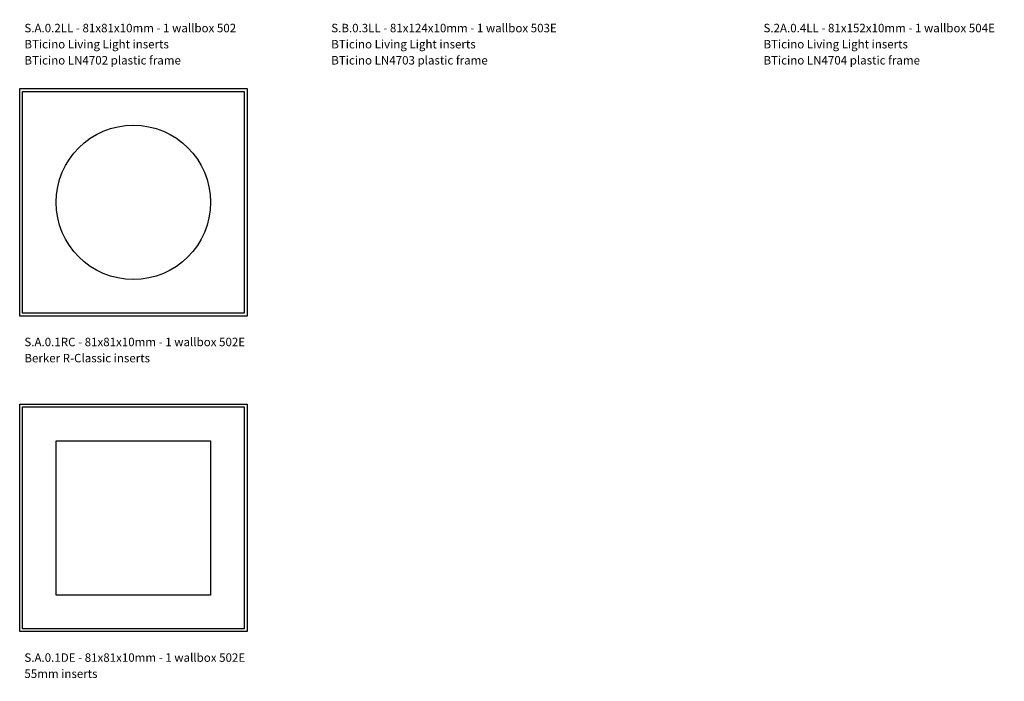
# Model space of a CAD drawing. Units: millimetres. Extents: x -1156 to 845, y -1200 to 162.
# Drawn here: x -1049 to -698, y -782 to -546 of the extents above; entities that cross this region are included whole.
import ezdxf

# ---------------------------------------------------------------- set-up
doc = ezdxf.new("R2010")
doc.units = ezdxf.units.MM
doc.header["$LTSCALE"] = 2
doc.layers.add('None', color=7, linetype='Continuous', lineweight=5)
doc.styles.add('Open Sans', font='txt')

msp = doc.modelspace()

# ---------------------------------------------------------------- wipeouts: each hides what was drawn before it
at = {"color": 255, "linetype": 'Continuous', "lineweight": 5, "transparency": 33554687}
for points in [[(-1047.09, -563.04), (-968.48, -563.04), (-968.48, -545.89), (-1047.09, -545.89)], [(-937.76, -563.04), (-854.31, -563.04), (-854.31, -545.89), (-937.76, -545.89)], [(-783.76, -563.04), (-697.96, -563.04), (-697.96, -545.89), (-783.76, -545.89)], [(-1047.09, -669.13), (-965.23, -669.13), (-965.23, -657.7), (-1047.09, -657.7)], [(-1047.09, -781.53), (-965.08, -781.53), (-965.08, -770.1), (-1047.09, -770.1)]]:
    msp.add_wipeout(points, dxfattribs=at).dxf.layer = 'None'
at = {"color": 255, "linetype": 'Continuous', "lineweight": 25, "transparency": 33554687}
for points in [[(-1048.76, -570.44), (-967.76, -570.44), (-967.76, -651.44), (-1048.76, -651.44)], [(-1048.76, -682.83), (-967.76, -682.83), (-967.76, -763.83), (-1048.76, -763.83)]]:
    msp.add_wipeout(points, dxfattribs=at).dxf.layer = 'None'

# ---------------------------------------------------------------- next in the draw order: linework, layer by layer
at = {"layer": 'None', "color": 7, "linetype": 'Continuous', "lineweight": 25, "transparency": 33554687, "flags": 128}
for points in [[(-1048.76, -570.44), (-967.76, -570.44), (-967.76, -651.44), (-1048.76, -651.44)], [(-1048.76, -682.83), (-967.76, -682.83), (-967.76, -763.83), (-1048.76, -763.83)]]:
    msp.add_lwpolyline(points, close=True, dxfattribs=at)

# ---------------------------------------------------------------- next in the draw order: texts
at = {"layer": 'None', "color": 7, "transparency": 33554687, "char_height": 3.0179, "attachment_point": 1, "line_spacing_factor": 1.140782, "style": 'Open Sans'}
for s, insert in [('S.A.0.2LL - 81x81x10mm - 1 wallbox 502\\PBTicino Living Light inserts\\PBTicino LN4702 plastic frame', (-1047.09, -547.36)), ('S.B.0.3LL - 81x124x10mm - 1 wallbox 503E\\PBTicino Living Light inserts\\PBTicino LN4703 plastic frame', (-937.76, -547.36)), ('S.2A.0.4LL - 81x152x10mm - 1 wallbox 504E\\PBTicino Living Light inserts\\PBTicino LN4704 plastic frame', (-783.76, -547.36)), ('S.A.0.1RC - 81x81x10mm - 1 wallbox 502E\\PBerker R-Classic inserts', (-1047.09, -659.17)), ('S.A.0.1DE - 81x81x10mm - 1 wallbox 502E\\P55mm inserts', (-1047.09, -771.57))]:
    msp.add_mtext(s, dxfattribs=dict(at, insert=insert))

# ---------------------------------------------------------------- next in the draw order: wipeouts: each hides what was drawn before it
at = {"color": 255, "linetype": 'Continuous', "lineweight": 25, "transparency": 33554687}
for points in [[(-1047.76, -571.44), (-968.76, -571.44), (-968.76, -650.44), (-1047.76, -650.44)], [(-1047.76, -683.83), (-968.76, -683.83), (-968.76, -762.83), (-1047.76, -762.83)]]:
    msp.add_wipeout(points, dxfattribs=at).dxf.layer = 'None'

# ---------------------------------------------------------------- next in the draw order: linework, layer by layer
at = {"layer": 'None', "color": 7, "linetype": 'Continuous', "lineweight": 25, "transparency": 33554687, "flags": 128}
for points in [[(-1047.76, -571.44), (-968.76, -571.44), (-968.76, -650.44), (-1047.76, -650.44)], [(-1047.76, -683.83), (-968.76, -683.83), (-968.76, -762.83), (-1047.76, -762.83)]]:
    msp.add_lwpolyline(points, close=True, dxfattribs=at)

# ---------------------------------------------------------------- next in the draw order: wipeouts: each hides what was drawn before it
at = {"color": 255, "linetype": 'Continuous', "lineweight": 25, "transparency": 33554687}
for points in [[(-984.45, -624.69), (-984.79, -625.27), (-985.15, -625.84), (-985.53, -626.41), (-985.91, -626.96), (-986.31, -627.5), (-986.72, -628.04), (-987.15, -628.56), (-987.59, -629.07), (-988.04, -629.57), (-988.5, -630.07), (-988.98, -630.54), (-989.47, -631.01), (-989.96, -631.47), (-990.47, -631.91), (-990.99, -632.34), (-991.52, -632.76), (-992.06, -633.16), (-992.61, -633.55), (-993.17, -633.93), (-993.74, -634.29), (-994.32, -634.64), (-994.91, -634.98), (-995.5, -635.3), (-996.1, -635.6), (-996.71, -635.9), (-997.33, -636.17), (-997.95, -636.43), (-998.58, -636.68), (-999.21, -636.91), (-999.85, -637.12), (-1000.5, -637.32), (-1001.15, -637.5), (-1001.8, -637.67), (-1002.46, -637.82), (-1003.12, -637.96), (-1003.79, -638.07), (-1004.45, -638.18), (-1005.12, -638.26), (-1005.79, -638.33), (-1006.47, -638.38), (-1007.14, -638.42), (-1007.81, -638.44), (-1008.49, -638.44), (-1009.16, -638.43), (-1009.84, -638.4), (-1010.51, -638.35), (-1011.18, -638.29), (-1011.85, -638.21), (-1012.52, -638.11), (-1013.19, -638), (-1013.85, -637.87), (-1014.51, -637.72), (-1015.16, -637.56), (-1015.82, -637.38), (-1016.46, -637.19), (-1017.1, -636.98), (-1017.74, -636.76), (-1018.37, -636.52), (-1019, -636.26), (-1019.61, -635.99), (-1020.23, -635.7), (-1020.83, -635.4), (-1021.43, -635.09), (-1022.01, -634.76), (-1022.6, -634.41), (-1023.17, -634.05), (-1023.73, -633.68), (-1024.28, -633.29), (-1024.83, -632.89), (-1025.36, -632.48), (-1025.88, -632.06), (-1026.4, -631.62), (-1026.9, -631.17), (-1027.39, -630.7), (-1027.87, -630.23), (-1028.34, -629.74), (-1028.79, -629.24), (-1029.23, -628.73), (-1029.66, -628.21), (-1030.08, -627.68), (-1030.49, -627.14), (-1030.88, -626.59), (-1031.25, -626.03), (-1031.62, -625.46), (-1031.97, -624.89), (-1032.3, -624.3), (-1032.62, -623.71), (-1032.93, -623.1), (-1033.22, -622.49), (-1033.5, -621.88), (-1033.76, -621.26), (-1034, -620.63), (-1034.23, -619.99), (-1034.45, -619.35), (-1034.65, -618.71), (-1034.83, -618.06), (-1034.99, -617.4), (-1035.14, -616.75), (-1035.28, -616.08), (-1035.4, -615.42), (-1035.5, -614.75), (-1035.58, -614.08), (-1035.65, -613.41), (-1035.71, -612.74), (-1035.74, -612.07), (-1035.76, -611.39), (-1035.76, -610.72), (-1035.75, -610.04), (-1035.72, -609.37), (-1035.67, -608.69), (-1035.61, -608.02), (-1035.53, -607.35), (-1035.43, -606.68), (-1035.32, -606.02), (-1035.19, -605.36), (-1035.05, -604.7), (-1034.89, -604.04), (-1034.71, -603.39), (-1034.51, -602.74), (-1034.31, -602.1), (-1034.08, -601.46), (-1033.84, -600.83), (-1033.58, -600.21), (-1033.31, -599.59), (-1033.03, -598.98), (-1032.73, -598.38), (-1032.41, -597.78), (-1032.08, -597.19), (-1031.74, -596.61), (-1031.38, -596.04), (-1031, -595.48), (-1030.62, -594.92), (-1030.22, -594.38), (-1029.81, -593.84), (-1029.38, -593.32), (-1028.94, -592.81), (-1028.49, -592.31), (-1028.03, -591.82), (-1027.55, -591.34), (-1027.06, -590.87), (-1026.57, -590.41), (-1026.06, -589.97), (-1025.54, -589.54), (-1025.01, -589.12), (-1024.47, -588.72), (-1023.92, -588.33), (-1023.36, -587.95), (-1022.79, -587.59), (-1022.21, -587.24), (-1021.62, -586.9), (-1021.03, -586.58), (-1020.43, -586.28), (-1019.82, -585.99), (-1019.2, -585.71), (-1018.58, -585.45), (-1017.95, -585.2), (-1017.32, -584.97), (-1016.68, -584.76), (-1016.03, -584.56), (-1015.38, -584.38), (-1014.73, -584.21), (-1014.07, -584.06), (-1013.41, -583.93), (-1012.74, -583.81), (-1012.08, -583.71), (-1011.41, -583.62), (-1010.74, -583.55), (-1010.06, -583.5), (-1009.39, -583.46), (-1008.71, -583.44), (-1008.04, -583.44), (-1007.36, -583.46), (-1006.69, -583.49), (-1006.02, -583.53), (-1005.35, -583.6), (-1004.68, -583.68), (-1004.01, -583.77), (-1003.34, -583.88), (-1002.68, -584.01), (-1002.02, -584.16), (-1001.36, -584.32), (-1000.71, -584.5), (-1000.07, -584.69), (-999.43, -584.9), (-998.79, -585.12), (-998.16, -585.37), (-997.53, -585.62), (-996.92, -585.89), (-996.3, -586.18), (-995.7, -586.48), (-995.1, -586.79), (-994.51, -587.12), (-993.93, -587.47), (-993.36, -587.83), (-992.8, -588.2), (-992.25, -588.59), (-991.7, -588.99), (-991.17, -589.4), (-990.65, -589.83), (-990.13, -590.27), (-989.63, -590.72), (-989.14, -591.18), (-988.66, -591.65), (-988.19, -592.14), (-987.74, -592.64), (-987.3, -593.15), (-986.86, -593.67), (-986.45, -594.2), (-986.04, -594.74), (-985.65, -595.29), (-985.28, -595.85), (-984.91, -596.42), (-984.56, -597), (-984.23, -597.58), (-983.91, -598.18), (-983.6, -598.78), (-983.31, -599.39), (-983.03, -600), (-982.77, -600.63), (-982.53, -601.25), (-982.3, -601.89), (-982.08, -602.53), (-981.88, -603.17), (-981.7, -603.82), (-981.54, -604.48), (-981.38, -605.14), (-981.25, -605.8), (-981.13, -606.46), (-981.03, -607.13), (-980.94, -607.8), (-980.88, -608.47), (-980.82, -609.14), (-980.79, -609.82), (-980.77, -610.49), (-980.77, -611.17), (-980.78, -611.84), (-980.81, -612.51), (-980.86, -613.19), (-980.92, -613.86), (-981, -614.53), (-981.1, -615.2), (-981.21, -615.86), (-981.34, -616.53), (-981.48, -617.19), (-981.64, -617.84), (-981.82, -618.49), (-982.02, -619.14), (-982.22, -619.78), (-982.45, -620.42), (-982.69, -621.05), (-982.95, -621.67), (-983.22, -622.29), (-983.5, -622.9), (-983.8, -623.51), (-984.12, -624.1)], [(-1035.76, -695.83), (-980.76, -695.83), (-980.76, -750.83), (-1035.76, -750.83)]]:
    msp.add_wipeout(points, dxfattribs=at).dxf.layer = 'None'

# ---------------------------------------------------------------- next in the draw order: linework, layer by layer
at = {"layer": 'None', "color": 7, "linetype": 'Continuous', "lineweight": 25, "transparency": 33554687, "flags": 128}
msp.add_lwpolyline([(-1035.76, -695.83), (-980.76, -695.83), (-980.76, -750.83), (-1035.76, -750.83)], close=True, dxfattribs=at)
at = {"layer": 'None', "color": 7, "linetype": 'Continuous', "lineweight": 25, "transparency": 33554687}
msp.add_circle((-1008.26, -610.94), 27.5, dxfattribs=at)

doc.saveas('drawing.dxf')
